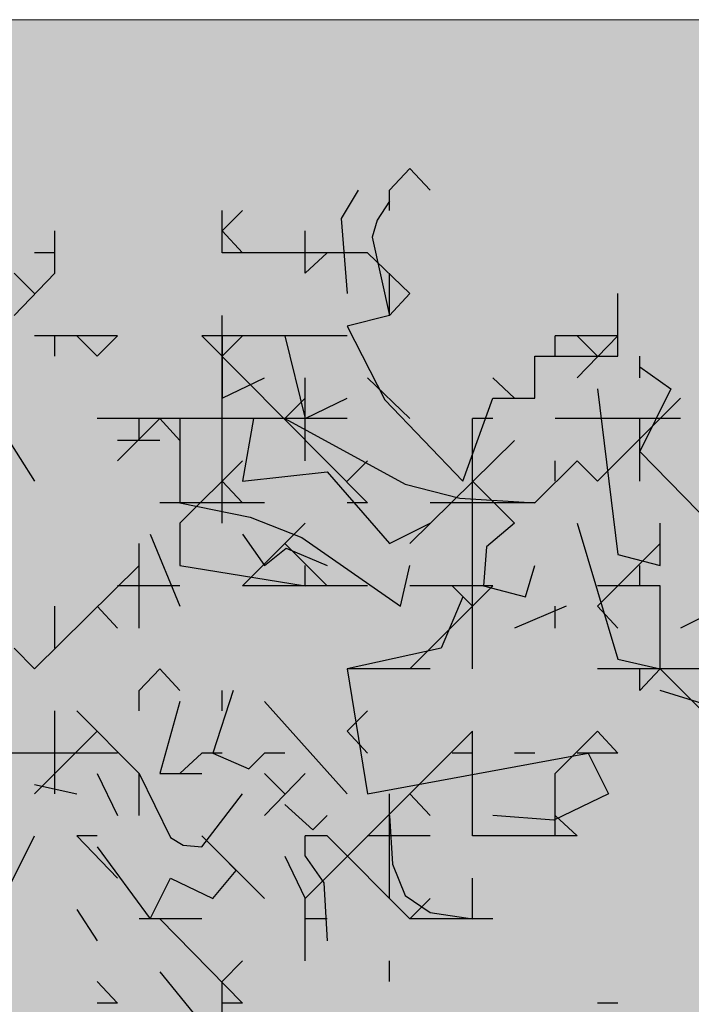
# Model space of a CAD drawing. Units: millimetres. Extents: x 1449 to 1957, y -664 to 1669.
# Drawn here: x 1516 to 1520, y -438 to -433 of the extents above; entities that cross this region are included whole.
import ezdxf

# ---------------------------------------------------------------- set-up
doc = ezdxf.new("R2010")
doc.units = ezdxf.units.MM
doc.layers.add('Alberi', color=96, linetype='Continuous')
doc.layers.add('scale in prospetto', color=108, linetype='Continuous', lineweight=13)

msp = doc.modelspace()

# ---------------------------------------------------------------- hatches: boundary and pattern name
h = msp.add_hatch()
h.set_pattern_fill('AR-SAND', color=112, scale=0.02, style=0)
h.paths.add_polyline_path([(1627.411, -605.2647, 0.395395), (1645.021, -584.9487), (1645.021, -545.7872), (1630.7006, -545.7872, -0.203851), (1592.9313, -581.4411), (1592.9313, -605.2647)])
h.paths.add_polyline_path([(1509.1144, -545.7872), (1494.794, -545.7872), (1494.794, -584.9487, 0.395395), (1512.404, -605.2647), (1547.3487, -605.2647), (1547.3487, -581.6112, -0.205795)])
h.paths.add_polyline_path([(1532.8483, -589.7275), (1532.9533, -589.7546), (1533.1831, -589.2701), (1532.9764, -589.2996)], flags=16)
h.paths.add_polyline_path([(1526.9746, -592.9529), (1527.203, -592.9741), (1527.0593, -592.81)], flags=16)
h.paths.add_polyline_path([(1529.0484, -589.3184), (1529.3118, -589.447), (1529.2222, -589.8649), (1529.2222, -590.4477), (1529.6578, -590.4477), (1529.6031, -590.8787), (1528.3688, -590.6376), (1528.1807, -591.394), (1527.6848, -590.7805), (1527.403, -590.7092), (1527.403, -590.9231), (1527.8386, -591.576), (1527.8386, -591.4224), (1527.3005, -591.4224), (1527.3005, -592.3258), (1526.9354, -591.4224), (1527.403, -591.4224), (1527.403, -590.4318), (1527.4454, -590.4843), (1528.461, -590.2668), (1528.5048, -590.0911), (1528.1717, -589.782), (1528.1717, -589.9511)], flags=16)
h.paths.add_polyline_path([(1526.1035, -595.3065), (1526.4265, -595.4476), (1526.1547, -595.1639)], flags=16)
h.paths.add_polyline_path([(1529.5264, -593.4691), (1529.8082, -593.7306), (1529.8082, -593.3027)], flags=16)
h.paths.add_polyline_path([(1532.9182, -602.5725), (1532.9088, -602.3758), (1532.818, -602.5922)], flags=16)
h.paths.add_polyline_path([(1531.0817, -602.9153), (1531.376, -602.4227), (1530.7698, -602.749)], flags=16)
h.paths.add_polyline_path([(1525.7195, -598.0462), (1525.7035, -598.0188), (1525.7038, -598.0683)], flags=16)
h.paths.add_polyline_path([(1527.6103, -596.0866), (1527.8769, -596.2831), (1528.3364, -596.2065), (1528.1293, -595.959), (1527.5891, -597.0558), (1527.9476, -597.0185), (1527.8857, -597.2699), (1528.4011, -597.4008), (1528.8307, -597.3291), (1528.815, -597.2353), (1528.4438, -597.4117), (1527.2014, -597.096), (1527.5646, -597.0583), (1527.5323, -596.0291), (1527.6103, -596.0866), (1527.8254, -595.7388), (1527.3475, -594.6927), (1527.9938, -594.6487), (1528.0134, -594.766), (1528.1013, -595.2927)], flags=16)
h.paths.add_polyline_path([(1538.4596, -598.1435), (1538.7115, -598.2123), (1539.0745, -597.7632)], flags=16)
h.paths.add_polyline_path([(1536.9092, -595.4824), (1536.9092, -595.0022), (1536.243, -595.1258)], flags=16)
h.paths.add_polyline_path([(1538.9197, -593.9906), (1538.6165, -593.951), (1538.6094, -594.4651), (1538.938, -594.2278)], flags=16)
h.paths.add_polyline_path([(1537.1294, -593.4445), (1536.948, -592.5278), (1536.7687, -592.195), (1535.7783, -592.1942), (1535.8049, -591.8616), (1536.138, -592.1945), (1536.8822, -592.1951), (1537.0688, -593.1382), (1537.5834, -593.8885), (1536.7975, -594.3844), (1536.0085, -593.8674)], flags=16)
h.paths.add_polyline_path([(1494.794, -494.7926), (1508.2228, -494.7926, -0.214923), (1547.3487, -456.8272), (1547.3487, -433.1737), (1512.404, -433.1737, 0.373078), (1494.794, -451.9611)])
h.paths.add_polyline_path([(1530.8016, -442.9432), (1530.7856, -442.9158), (1530.786, -442.9652)], flags=16)
h.paths.add_polyline_path([(1538.0003, -447.4694), (1537.991, -447.2727), (1537.9001, -447.4892)], flags=16)
h.paths.add_polyline_path([(1536.1638, -447.8122), (1536.4581, -447.3197), (1535.8519, -447.6459)], flags=16)
h.paths.add_polyline_path([(1531.2686, -445.3183), (1531.9543, -444.8468), (1531.754, -444.5362), (1531.8225, -444.4365), (1531.7591, -444.544), (1532.3228, -445.4181), (1531.8588, -445.8061), (1532.2408, -445.8401), (1532.5246, -445.5563), (1532.4177, -445.5429), (1532.5223, -446.2079), (1532.9579, -446.1128), (1532.8409, -446.3495), (1532.9797, -446.652), (1533.329, -446.4918), (1533.6858, -446.0405), (1533.6277, -446.9433), (1534.4584, -446.68), (1534.8077, -446.5198), (1534.993, -445.5716), (1534.993, -445.5716), (1534.8077, -446.5198), (1534.4584, -446.68), (1534.0892, -446.797), (1533.0151, -447.4115), (1533.2024, -447.1376), (1532.7529, -446.1576), (1532.5223, -446.2079), (1532.4676, -445.8603), (1531.8588, -445.8061), (1532.0048, -445.684)], flags=16)
h.paths.add_polyline_path([(1530.2376, -440.5601), (1530.3144, -440.4175), (1529.9045, -440.5601)], flags=16)
h.paths.add_polyline_path([(1531.0077, -438.2521), (1530.955, -438.3254), (1531.0001, -438.3254)], flags=16)
h.paths.add_polyline_path([(1532.6467, -441.9553), (1532.6144, -440.926), (1532.6924, -440.9835), (1532.9075, -440.6357), (1532.4297, -439.5897), (1533.076, -439.5457), (1533.0955, -439.663), (1533.1834, -440.1897), (1532.6924, -440.9835), (1532.959, -441.1801), (1533.4185, -441.1034), (1533.2114, -440.856), (1532.6712, -441.9527), (1533.0297, -441.9155), (1532.9678, -442.1668), (1533.4832, -442.2978), (1533.9128, -442.2261), (1533.8972, -442.1323), (1533.5259, -442.3086), (1532.2835, -441.993)], flags=16)
h.paths.add_polyline_path([(1534.4869, -443.3316), (1534.2627, -442.9582), (1534.4462, -442.8481), (1534.3155, -443.046), (1534.6847, -443.6612), (1534.243, -443.9263)], flags=16)
h.paths.add_polyline_path([(1537.9304, -434.6245), (1538.0354, -434.6516), (1538.2652, -434.1671), (1538.0585, -434.1966)], flags=16)
h.paths.add_polyline_path([(1532.0175, -436.3194), (1532.4851, -436.3194), (1532.4851, -435.3288), (1532.5276, -435.3813), (1533.5432, -435.1638), (1533.5869, -434.988), (1533.2538, -434.679), (1533.2538, -434.848), (1534.1305, -434.2153), (1534.3939, -434.3439), (1534.3043, -434.7618), (1534.3043, -435.3446), (1534.7399, -435.3446), (1534.6852, -435.7757), (1533.451, -435.5346), (1533.2628, -436.2909), (1532.767, -435.6775), (1532.4851, -435.6062), (1532.4851, -435.8201), (1532.9207, -436.473), (1532.9207, -436.3194), (1532.3826, -436.3194), (1532.3826, -437.2228)], flags=16)
h.paths.add_polyline_path([(1541.9591, -445.5452), (1541.6677, -445.1395), (1541.8772, -445.6577)], flags=16)
h.paths.add_polyline_path([(1536.2289, -441.5237), (1536.8349, -442.2523), (1537.0506, -442.2398), (1538.083, -441.604), (1538.0285, -441.8783), (1538.2637, -442.2149), (1538.3721, -441.9375), (1538.5717, -441.344), (1538.1375, -440.8431), (1537.7573, -440.6671), (1537.6202, -440.4446), (1537.8354, -440.7033), (1537.8598, -440.7146), (1538.4624, -440.588), (1538.2594, -440.9838), (1538.5486, -441.3173), (1538.589, -441.2923), (1538.1807, -442.5068), (1537.4805, -442.9379), (1537.2423, -442.2287), (1536.1339, -442.2928), (1536.2594, -442.2155)], flags=16)
h.paths.add_polyline_path([(1627.411, -433.1737), (1592.9313, -433.1737), (1592.9313, -456.9973, -0.212972), (1631.5922, -494.7926), (1645.021, -494.7926), (1645.021, -451.9611, 0.373078)])
h.paths.add_polyline_path([(1625.4202, -460.5249), (1625.6721, -460.5936), (1626.0351, -460.1445)], flags=16)
h.paths.add_polyline_path([(1623.8698, -457.8637), (1623.8698, -457.3835), (1623.2036, -457.5071)], flags=16)
h.paths.add_polyline_path([(1625.57, -456.8464), (1625.8986, -456.6091), (1625.8804, -456.3719), (1625.5771, -456.3323)], flags=16)
h.paths.add_polyline_path([(1622.9605, -453.0836), (1623.1911, -452.8696), (1622.6132, -452.8249)], flags=16)
h.paths.add_polyline_path([(1623.7582, -456.7657), (1622.9691, -456.2487), (1624.09, -455.8259), (1623.9087, -454.9091), (1623.7293, -454.5763), (1622.739, -454.5755), (1622.7655, -454.2429), (1623.0986, -454.5758), (1623.8429, -454.5764), (1624.0294, -455.5195), (1624.544, -456.2698)], flags=16)
h.paths.add_polyline_path([(1621.4793, -455.0036), (1621.5688, -455.0402), (1621.4999, -454.7009)], flags=16)
h.paths.add_polyline_path([(1620.6566, -461.311), (1620.716, -461.3361), (1620.6566, -461.2397)], flags=16)
h.paths.add_polyline_path([(1616.487, -455.8504), (1616.7689, -456.1119), (1616.7689, -455.684)], flags=16)
h.paths.add_polyline_path([(1613.9353, -455.3342), (1614.1636, -455.3554), (1614.02, -455.1914)], flags=16)
h.paths.add_polyline_path([(1620.0908, -452.7032), (1619.2196, -452.7032), (1618.989, -453.1311), (1619.4246, -453.4164), (1619.9883, -453.464), (1618.6776, -454.5064), (1618.3228, -454.1772), (1619.0915, -454.1772), (1619.7665, -453.6404), (1618.989, -453.1311), (1619.2196, -452.7032), (1619.631, -452.7032), (1619.937, -451.6809), (1619.6039, -451.7285), (1618.8865, -451.99), (1618.9378, -451.6096), (1618.5022, -451.4907), (1617.2256, -451.8855), (1616.8927, -451.7667), (1616.7027, -452.0383), (1616.2724, -451.8283), (1616.1828, -452.2462), (1616.1828, -452.829), (1616.6184, -452.829), (1616.5638, -453.26), (1615.3295, -453.0189), (1615.1414, -453.7753), (1614.6455, -453.1618), (1614.3637, -453.0905), (1614.3637, -453.3045), (1614.7992, -453.9573), (1614.7992, -453.8037), (1614.2612, -453.8037), (1614.2612, -454.7071), (1613.896, -453.8037), (1614.3637, -453.8037), (1614.3637, -452.8131), (1614.4061, -452.8656), (1615.4217, -452.6481), (1615.4654, -452.4724), (1615.1323, -452.1633), (1615.1323, -452.3324), (1616.2392, -451.5335), (1616.7342, -451.7102), (1618.1178, -451.0866), (1617.9622, -451.3434), (1619.4525, -451.7501), (1620.5071, -451.5995)], flags=16)
h.paths.add_polyline_path([(1616.3369, -464.1643), (1616.2309, -464.1979), (1616.238, -464.2097)], flags=16)
h.paths.add_polyline_path([(1619.8789, -464.9538), (1619.8695, -464.7571), (1619.7786, -464.9735)], flags=16)
h.paths.add_polyline_path([(1612.4326, -443.6045), (1612.6845, -443.6733), (1613.0475, -443.2241)], flags=16)
h.paths.add_polyline_path([(1610.8822, -440.9434), (1610.8822, -440.4632), (1610.216, -440.5868)], flags=16)
h.paths.add_polyline_path([(1603.3493, -447.244), (1603.2433, -447.2776), (1603.2504, -447.2894)], flags=16)
h.paths.add_polyline_path([(1606.8912, -448.0335), (1606.8819, -447.8368), (1606.791, -448.0532)], flags=16)
h.paths.add_polyline_path([(1609.7152, -447.0665), (1609.2506, -447.2294), (1609.1456, -447.9411), (1608.9727, -447.7925), (1608.3925, -447.9906), (1607.926, -447.7632), (1608.6871, -446.9937), (1608.6216, -447.098), (1608.6602, -447.4364), (1610.1322, -446.9203), (1610.2604, -446.5492), (1610.3938, -446.6115), (1610.4618, -446.6428), (1610.7681, -446.2217), (1611.0476, -446.9125), (1610.2601, -446.5499), (1610.0585, -447.1338)], flags=16)
h.paths.add_polyline_path([(1612.5824, -439.926), (1612.911, -439.6888), (1612.8928, -439.4515), (1612.5895, -439.412)], flags=16)
h.paths.add_polyline_path([(1607.669, -444.3907), (1607.7283, -444.4157), (1607.669, -444.3194)], flags=16)
h.paths.add_polyline_path([(1609.9728, -436.1633), (1610.2034, -435.9493), (1609.6255, -435.9046)], flags=16)
h.paths.add_polyline_path([(1610.7706, -439.8454), (1609.9815, -439.3284), (1611.1024, -438.9055), (1610.9211, -437.9888), (1610.7417, -437.6559), (1609.7514, -437.6552), (1609.7779, -437.3226), (1610.111, -437.6555), (1610.8552, -437.656), (1611.0418, -438.5992), (1611.5564, -439.3495)], flags=16)
h.paths.add_polyline_path([(1608.4917, -438.0833), (1608.5812, -438.1199), (1608.5123, -437.7806)], flags=16)
h.paths.add_polyline_path([(1606.3714, -443.502), (1606.1332, -442.7927), (1605.0248, -442.8568), (1605.1503, -442.7795), (1605.1198, -442.0877), (1605.7258, -442.8163), (1605.9415, -442.8038), (1606.9739, -442.168), (1606.9194, -442.4423), (1607.1546, -442.7789), (1607.263, -442.5015), (1607.4626, -441.908), (1607.0284, -441.4071), (1606.6482, -441.2311), (1606.5112, -441.0086), (1606.7263, -441.2673), (1606.7507, -441.2786), (1607.3533, -441.152), (1607.1503, -441.5478), (1607.4395, -441.8813), (1607.48, -441.8564), (1607.0716, -443.0708)], flags=16)
h.paths.add_polyline_path([(1602.214, -442.8211), (1602.1659, -442.8965), (1602.3741, -442.8618)], flags=16)
h.paths.add_polyline_path([(1581.2367, -519.2192, 1), (1558.5783, -519.2192, 1)])

# ---------------------------------------------------------------- linework, layer by layer
at = {"layer": 'Alberi', "color": 114, "linetype": 'Continuous'}
for points in [[(1518.3458, -433.8821), (1518.2491, -433.9861)], [(1518.4428, -433.9861), (1518.3458, -433.8821)], [(1518.1003, -433.9861), (1518.0182, -434.1203), (1518.0481, -434.4774)], [(1518.2491, -434.0831), (1518.2491, -433.9861)], [(1518.2491, -434.0382), (1518.1896, -434.1276), (1518.1671, -434.2096), (1518.2491, -434.5817), (1518.0481, -434.6338), (1518.2268, -434.9836), (1518.5989, -435.3709), (1518.7404, -434.9763), (1518.9414, -434.9763), (1518.9414, -434.7753), (1519.336, -434.7753), (1519.336, -434.4774)], [(1517.4525, -434.284), (1517.4525, -434.0831)], [(1517.5492, -434.0831), (1517.4525, -434.1797)], [(1516.656, -434.3807), (1516.656, -434.1797)], [(1517.5492, -434.284), (1517.4525, -434.1797)], [(1517.8472, -434.3807), (1517.8472, -434.1797)], [(1516.656, -434.284), (1516.5593, -434.284)], [(1518.1448, -434.284), (1517.4525, -434.284)], [(1517.8472, -434.284), (1517.5492, -434.284)], [(1517.9515, -434.284), (1517.8472, -434.3807)], [(1518.3458, -434.4774), (1518.1448, -434.284)], [(1516.656, -434.3807), (1516.4626, -434.5817)], [(1516.5593, -434.4774), (1516.4626, -434.3807)], [(1518.2491, -434.5817), (1518.2491, -434.3807)], [(1518.3458, -434.4774), (1518.2491, -434.5817)], [(1516.1646, -434.5817), (1516.2839, -434.9391), (1516.5593, -435.3709)], [(1517.4525, -435.5719), (1517.4525, -434.5817)], [(1516.9539, -434.6784), (1516.5593, -434.6784)], [(1516.656, -434.7753), (1516.656, -434.6784)], [(1516.8569, -434.7753), (1516.7602, -434.6784)], [(1516.9539, -434.6784), (1516.8569, -434.7753)], [(1518.0481, -434.6784), (1517.3558, -434.6784)], [(1518.1448, -435.475), (1517.3558, -434.6784)], [(1517.6535, -434.6784), (1517.4525, -434.6784), (1517.4525, -434.9763), (1517.6535, -434.8794)], [(1517.5492, -434.6784), (1517.4525, -434.7753)], [(1517.9515, -434.6784), (1517.7502, -434.6784), (1517.8472, -435.073), (1518.0481, -434.9763)], [(1519.336, -434.6784), (1519.0381, -434.6784)], [(1519.0381, -434.7753), (1519.0381, -434.6784)], [(1519.336, -434.6784), (1519.1424, -434.8794)], [(1519.239, -434.7753), (1519.1424, -434.6784)], [(1519.4403, -434.8794), (1519.4403, -434.7753)], [(1519.4403, -434.8275), (1519.5891, -434.9315), (1519.4403, -435.2294), (1519.7901, -435.5866), (1519.9688, -435.6909), (1520.2293, -435.7729), (1520.3336, -435.3709)], [(1517.8472, -435.274), (1517.8472, -434.8794)], [(1518.3458, -435.073), (1518.1448, -434.8794)], [(1518.8447, -434.9763), (1518.7404, -434.8794)], [(1519.239, -434.9315), (1519.336, -435.7208), (1519.537, -435.7729), (1519.537, -435.5719)], [(1517.8472, -434.9763), (1517.7502, -435.073)], [(1519.6337, -434.9763), (1519.239, -435.3709)], [(1518.0481, -435.073), (1516.8569, -435.073)], [(1517.1549, -435.073), (1516.9539, -435.274)], [(1517.0579, -435.1773), (1517.0579, -435.073)], [(1517.2516, -435.1773), (1517.1549, -435.073)], [(1517.4525, -435.073), (1517.2516, -435.073), (1517.2516, -435.475), (1517.5864, -435.542), (1517.8322, -435.6387), (1518.3013, -435.9663), (1518.3458, -435.7729)], [(1517.6014, -435.073), (1517.5492, -435.3709), (1517.9515, -435.3261), (1518.2491, -435.6686), (1518.4428, -435.5719)], [(1517.7502, -435.073), (1518.3235, -435.3856), (1518.584, -435.4527), (1518.9414, -435.475), (1519.1424, -435.274)], [(1518.7404, -435.073), (1518.6437, -435.073)], [(1518.6437, -436.2642), (1518.6437, -435.073)], [(1519.239, -435.073), (1519.0381, -435.073)], [(1519.6337, -435.073), (1519.0381, -435.073)], [(1519.4403, -435.3709), (1519.4403, -435.073)], [(1517.1549, -435.1773), (1516.9539, -435.1773)], [(1518.8447, -435.1773), (1518.3458, -435.6686)], [(1517.5492, -435.274), (1517.2516, -435.5719)], [(1518.1448, -435.274), (1518.0481, -435.3709)], [(1519.0381, -435.3709), (1519.0381, -435.274)], [(1519.239, -435.3709), (1519.1424, -435.274)], [(1517.5492, -435.475), (1517.4525, -435.3709)], [(1518.8447, -435.5719), (1518.6437, -435.3709)], [(1517.6535, -435.475), (1517.1549, -435.475)], [(1518.1448, -435.475), (1518.0481, -435.475)], [(1518.9414, -435.475), (1518.4428, -435.475)], [(1517.2516, -435.5719), (1517.2516, -435.7729), (1517.8472, -435.8696)], [(1517.8472, -435.5719), (1517.5492, -435.8696)], [(1518.8447, -435.5719), (1518.7105, -435.6835), (1518.6959, -435.8696), (1518.8969, -435.9217), (1518.9414, -435.7729)], [(1519.1424, -435.5719), (1519.336, -436.2194), (1519.537, -436.2642), (1519.537, -435.8696)], [(1517.11, -435.6238), (1517.2516, -435.9663)], [(1517.5492, -435.6238), (1517.6535, -435.7729), (1517.7578, -435.6909), (1517.9515, -435.7729)], [(1517.0579, -436.0706), (1517.0579, -435.6686)], [(1517.9515, -435.8696), (1517.7502, -435.6686)], [(1519.537, -435.6686), (1519.239, -435.9663)], [(1517.0579, -435.7729), (1516.5593, -436.2642)], [(1517.8472, -435.8696), (1517.8472, -435.7729)], [(1519.4403, -435.8696), (1519.4403, -435.7729)], [(1517.2516, -435.8696), (1516.9539, -435.8696)], [(1518.1448, -435.8696), (1517.5492, -435.8696)], [(1518.7404, -435.8696), (1518.3458, -435.8696)], [(1518.7404, -435.8696), (1518.3458, -436.2642)], [(1518.6437, -435.9663), (1518.5468, -435.8696)], [(1519.537, -435.8696), (1519.239, -435.8696)], [(1520.0356, -435.8696), (1519.6337, -436.0706)], [(1518.5989, -435.9217), (1518.4946, -436.1672), (1518.0481, -436.2642), (1518.1448, -436.8598), (1519.1945, -436.6662), (1519.2912, -436.8598), (1519.0307, -436.9861), (1518.7404, -436.9638)], [(1516.656, -436.1672), (1516.656, -435.9663)], [(1516.9539, -436.0706), (1516.8569, -435.9663)], [(1519.0902, -435.9663), (1518.8447, -436.0706)], [(1519.0381, -436.0706), (1519.0381, -435.9663)], [(1519.336, -436.0706), (1519.239, -435.9663)], [(1516.5593, -436.2642), (1516.4626, -436.1672)], [(1517.1549, -436.2642), (1517.0579, -436.3682)], [(1517.2516, -436.3682), (1517.1549, -436.2642)], [(1518.4428, -436.2642), (1518.0481, -436.2642)], [(1520.8249, -436.2642), (1519.239, -436.2642)], [(1519.4403, -436.3682), (1519.4403, -436.2642)], [(1519.537, -436.2642), (1519.4403, -436.3682)], [(1520.1326, -436.2642), (1520.1326, -436.5619), (1519.8496, -436.4652), (1519.537, -436.3682)], [(1519.8346, -436.5619), (1519.537, -436.2642)], [(1517.0579, -436.4652), (1517.0579, -436.3682)], [(1517.5047, -436.3682), (1517.408, -436.6662), (1517.5791, -436.7406), (1517.6535, -436.6662)], [(1517.4525, -436.4652), (1517.4525, -436.3682)], [(1517.2516, -436.4204), (1517.1549, -436.7628), (1517.3558, -436.7628)], [(1517.6535, -436.4204), (1518.0481, -436.8598)], [(1516.656, -436.8598), (1516.656, -436.4652)], [(1517.0579, -436.7628), (1516.7602, -436.4652)], [(1518.1448, -436.4652), (1518.0481, -436.5619)], [(1516.8569, -436.5619), (1516.5593, -436.8598)], [(1518.6437, -436.5619), (1517.8472, -437.3584)], [(1518.1448, -436.6662), (1518.0481, -436.5619)], [(1518.6437, -437.0608), (1518.6437, -436.5619)], [(1519.239, -436.5619), (1519.0381, -436.7628)], [(1519.336, -436.6662), (1519.239, -436.5619)], [(1516.9539, -436.6662), (1516.3583, -436.6662)], [(1517.3558, -436.6662), (1517.2516, -436.7628)], [(1517.4525, -436.6662), (1517.3558, -436.6662)], [(1517.7502, -436.6662), (1517.6535, -436.6662)], [(1518.6437, -436.6662), (1518.5468, -436.6662)], [(1518.9414, -436.6662), (1518.8447, -436.6662)], [(1519.336, -436.6662), (1519.1424, -436.6662)], [(1516.8569, -436.7628), (1516.9539, -436.9638)], [(1517.0579, -436.7628), (1517.207, -437.0681), (1517.2665, -437.1053), (1517.3558, -437.1126), (1517.5492, -436.8598)], [(1517.0579, -436.9638), (1517.0579, -436.7628)], [(1517.8472, -436.7628), (1517.6535, -436.9638)], [(1517.7502, -436.8598), (1517.6535, -436.7628)], [(1519.0381, -437.0608), (1519.0381, -436.7628)], [(1516.5593, -436.815), (1516.7602, -436.8598)], [(1515.0704, -436.8598), (1515.0704, -437.0608), (1515.7999, -437.0382), (1516.0902, -437.1126), (1516.1945, -437.2096), (1516.2613, -437.3584), (1516.4477, -437.284), (1516.5593, -437.0608)], [(1518.2491, -437.3584), (1518.2491, -436.8598)], [(1518.4428, -436.9638), (1518.3458, -436.8598)], [(1517.7502, -436.9117), (1517.8844, -437.0309), (1517.9515, -436.9638)], [(1518.2491, -436.9638), (1518.264, -437.1947), (1518.3235, -437.3435), (1518.4428, -437.4255), (1518.6437, -437.4551), (1518.6437, -437.2618)], [(1519.1424, -437.0608), (1519.0381, -436.9638)], [(1516.8569, -437.0608), (1516.7602, -437.0608)], [(1516.9539, -437.2618), (1516.7602, -437.0608)], [(1517.6535, -437.3584), (1517.3558, -437.0608)], [(1517.9515, -437.0608), (1517.8472, -437.0608)], [(1517.8472, -437.1575), (1517.8472, -437.0608)], [(1518.3458, -437.4551), (1517.9515, -437.0608)], [(1518.4428, -437.0608), (1518.1448, -437.0608)], [(1519.1424, -437.0608), (1518.6437, -437.0608)], [(1516.8569, -437.1126), (1517.11, -437.4551), (1517.207, -437.2618), (1517.408, -437.3584), (1517.5196, -437.2245), (1517.4525, -437.1575)], [(1517.7502, -437.1575), (1517.8472, -437.3584)], [(1517.8472, -437.1575), (1517.9365, -437.284), (1517.9515, -437.5594)], [(1518.6437, -437.4551), (1518.6437, -437.2618)], [(1517.8472, -437.6561), (1517.8472, -437.3584)], [(1518.4428, -437.3584), (1518.3458, -437.4551)], [(1516.7602, -437.4106), (1516.8569, -437.5594)], [(1517.3558, -437.4551), (1517.0579, -437.4551)], [(1517.5492, -437.8571), (1517.1549, -437.4551)], [(1517.9515, -437.4551), (1517.8472, -437.4551)], [(1518.7404, -437.4551), (1518.3458, -437.4551)], [(1517.5492, -437.6561), (1517.4525, -437.7531)], [(1518.2491, -437.7531), (1518.2491, -437.6561)], [(1517.1549, -437.7082), (1517.3558, -437.954)], [(1516.9539, -437.8571), (1516.8569, -437.7531)], [(1517.4525, -438.0507), (1517.4525, -437.7531)], [(1516.9539, -437.8571), (1516.8569, -437.8571)], [(1517.5492, -437.8571), (1517.4525, -437.8571)], [(1519.336, -437.8571), (1519.239, -437.8571)]]:
    msp.add_lwpolyline(points, dxfattribs=at)
at = {"layer": 'scale in prospetto', "ltscale": 0.01}
msp.add_lwpolyline([(1512.404, -433.1737), (1569.9075, -433.1737)], dxfattribs=at)

doc.saveas('drawing.dxf')
